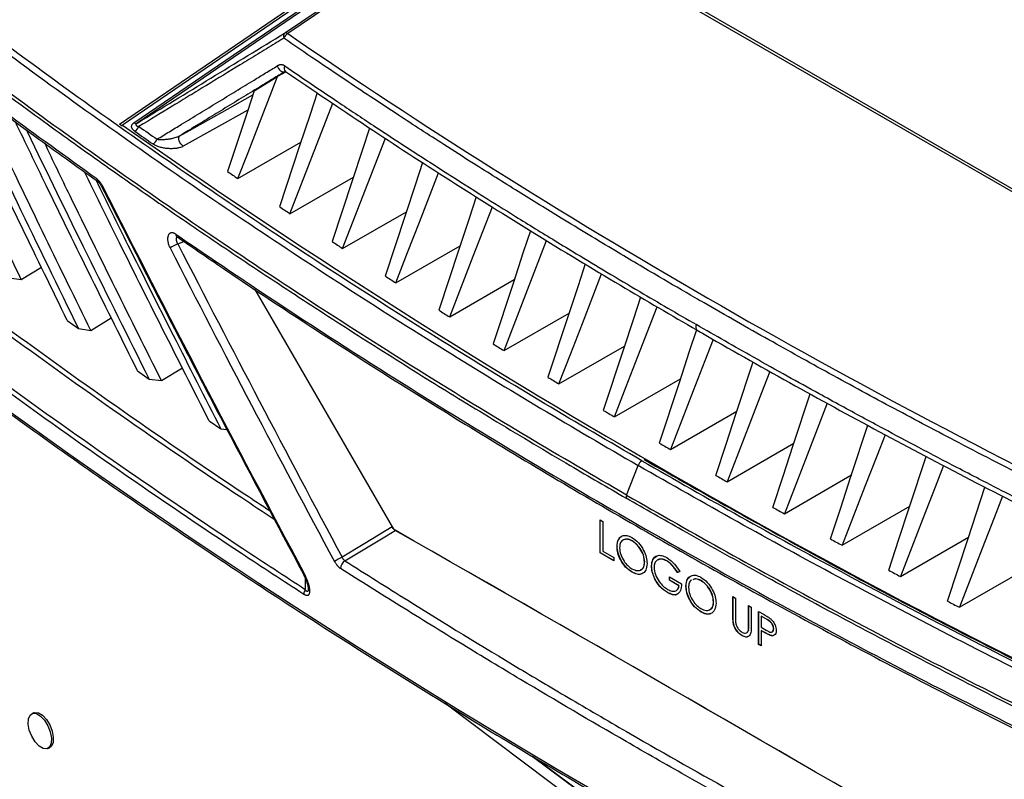
# Model space of a CAD drawing. Units: inches. Extents: x 4 to 268, y 4 to 172.
# Drawn here: x 161 to 168, y 149 to 153 of the extents above; entities that cross this region are included whole.
import ezdxf

# ---------------------------------------------------------------- set-up
doc = ezdxf.new("R2010")
doc.units = ezdxf.units.IN
doc.header["$LTSCALE"] = 16
doc.header["$MEASUREMENT"] = 0

msp = doc.modelspace()

# ---------------------------------------------------------------- linework, layer by layer
for p, q in [((163.075, 153.1375), (164.353, 154.0044)), ((164.3727, 154.0024), (163.0939, 153.1351)), ((169.7834, 150.8789), (164.3727, 154.0024)), ((164.392, 154.0105), (169.8197, 150.8771)), ((162.055, 152.5739), (163.5994, 153.6283)), ((163.6133, 153.6203), (162.0732, 152.5687)), ((162.1438, 152.5828), (163.6404, 153.6046)), ((163.6601, 153.6027), (162.164, 152.5812)), ((162.8877, 152.7813), (163.0304, 152.8685)), ((163.0837, 152.8982), (163.0304, 152.8685)), ((163.0798, 152.9013), (163.0756, 152.899)), ((163.0769, 152.8998), (163.0756, 152.899)), ((163.0804, 152.9004), (163.0797, 152.9008)), ((163.1081, 152.0208), (163.3725, 152.7037)), ((162.8479, 152.661), (162.4486, 152.4377)), ((162.0707, 152.5631), (162.055, 152.5739)), ((162.0735, 152.5612), (162.0732, 152.5687)), ((162.7862, 152.2379), (163.1752, 152.4625)), ((163.4336, 151.8058), (163.6975, 152.4875)), ((163.1081, 152.0208), (163.4997, 152.2468)), ((163.4336, 151.8058), (163.8277, 152.0333)), ((162.4152, 151.8342), (162.4524, 151.8499)), ((163.7625, 151.5931), (164.1592, 151.8221)), ((161.4472, 151.6141), (161.5717, 151.6896)), ((161.3722, 151.6251), (161.4472, 151.6141)), ((164.095, 151.3826), (164.4943, 151.6131)), ((162.8907, 151.553), (163.7389, 150.0838)), ((162.8907, 151.553), (163.7389, 150.0838)), ((162.8914, 151.5525), (163.7393, 150.084)), ((164.4309, 151.1743), (164.8329, 151.4063)), ((161.7317, 151.3604), (161.8008, 151.3102)), ((161.8769, 151.2996), (162.0037, 151.3766)), ((161.8008, 151.3102), (161.8769, 151.2996)), ((164.7704, 150.9682), (165.175, 151.2017)), ((162.1666, 151.0483), (162.2369, 150.9987)), ((162.314, 150.9886), (162.4431, 151.0669)), ((162.2369, 150.9987), (162.314, 150.9886)), ((165.1134, 150.7642), (165.5206, 150.9993)), ((165.4599, 150.5625), (165.8697, 150.7991)), ((162.6089, 150.7396), (162.6804, 150.6906)), ((162.6804, 150.6906), (162.7183, 150.6859)), ((165.8099, 150.363), (166.2224, 150.6011)), ((165.1887, 150.2808), (165.2598, 150.4639)), ((166.1634, 150.1657), (166.5786, 150.4054)), ((166.5204, 149.9706), (166.9383, 150.2118)), ((165.0249, 150.1271), (165.0408, 150.1179)), ((165.0249, 149.9229), (165.0249, 150.1271)), ((165.026, 149.9236), (165.026, 150.1265)), ((163.7393, 150.084), (163.7389, 150.0838)), ((163.7591, 150.0631), (163.7587, 150.0629)), ((165.0408, 150.1179), (165.0408, 149.9347)), ((166.8809, 149.7777), (167.3016, 150.0205)), ((165.1302, 149.9645), (165.1292, 149.9639)), ((165.2228, 149.9984), (165.2217, 149.9978)), ((165.026, 149.9236), (165.0249, 149.9229)), ((165.1088, 149.8745), (165.0249, 149.9229)), ((165.1088, 149.8758), (165.026, 149.9236)), ((165.0408, 149.9347), (165.1088, 149.8955)), ((165.1088, 149.8955), (165.1088, 149.8745)), ((165.3002, 149.8674), (165.2991, 149.8668)), ((165.3433, 149.8425), (165.3422, 149.8419)), ((165.4378, 149.8742), (165.4367, 149.8736)), ((167.245, 149.587), (167.6683, 149.8313)), ((163.2026, 149.7663), (163.2025, 149.696)), ((165.2234, 149.8043), (165.2224, 149.8037)), ((165.3649, 149.7612), (165.3639, 149.7606)), ((165.4532, 149.7751), (165.528, 149.7319)), ((165.4532, 149.7542), (165.4532, 149.7751)), ((165.4543, 149.7548), (165.4543, 149.7745)), ((165.5167, 149.8083), (165.5031, 149.8013)), ((165.5042, 149.8019), (165.5031, 149.8013)), ((165.5178, 149.8089), (165.5042, 149.8019)), ((165.4543, 149.7548), (165.4532, 149.7542)), ((165.5122, 149.7202), (165.4532, 149.7542)), ((165.5132, 149.7208), (165.4543, 149.7548)), ((165.5132, 149.7208), (165.5122, 149.7202)), ((165.5563, 149.7186), (165.5552, 149.718)), ((165.6489, 149.7524), (165.6478, 149.7518)), ((165.4415, 149.6784), (165.4405, 149.6778)), ((165.8453, 149.6535), (165.8612, 149.6443)), ((165.8453, 149.5302), (165.8453, 149.6535)), ((165.8464, 149.5308), (165.8464, 149.6528)), ((165.8612, 149.6443), (165.8612, 149.522)), ((165.7263, 149.6215), (165.7252, 149.6209)), ((165.9428, 149.5972), (165.9586, 149.588)), ((165.9428, 149.4749), (165.9428, 149.5972)), ((165.9438, 149.4755), (165.9438, 149.5966)), ((165.9586, 149.588), (165.9586, 149.4647)), ((165.6495, 149.5584), (165.6484, 149.5577)), ((165.8464, 149.5308), (165.8453, 149.5302)), ((166.004, 149.5619), (166.0386, 149.5419)), ((166.004, 149.3577), (166.004, 149.5619)), ((166.005, 149.3583), (166.005, 149.5613)), ((166.0209, 149.5324), (166.0198, 149.5318)), ((166.0198, 149.5318), (166.0198, 149.4637)), ((166.0522, 149.5131), (166.0198, 149.5318)), ((166.0532, 149.5137), (166.0209, 149.5324)), ((166.0532, 149.5137), (166.0522, 149.5131)), ((165.8495, 149.4859), (165.8485, 149.4853)), ((165.9438, 149.4755), (165.9428, 149.4749)), ((166.0198, 149.4637), (166.0508, 149.4454)), ((166.098, 149.454), (166.0969, 149.4534)), ((165.9048, 149.411), (165.9037, 149.4104)), ((165.942, 149.4448), (165.941, 149.4442)), ((166.0209, 149.4434), (166.0198, 149.4428)), ((166.0198, 149.4428), (166.0198, 149.3486)), ((166.0325, 149.4355), (166.0198, 149.4428)), ((166.0335, 149.4361), (166.0209, 149.4434)), ((166.0335, 149.4361), (166.0325, 149.4355)), ((166.0785, 149.4135), (166.0775, 149.4129)), ((166.005, 149.3583), (166.004, 149.3577)), ((166.0198, 149.3486), (166.004, 149.3577)), ((166.0198, 149.3498), (166.005, 149.3583)), ((165.4193, 147.9751), (164.0659, 148.9934)), ((161.5256, 148.9354), (161.5137, 148.9302)), ((161.6097, 148.7135), (161.6216, 148.7187)), ((164.6049, 148.6669), (165.3447, 148.116)), ((165.3413, 148.1195), (164.6111, 148.6632))]:
    msp.add_line(p, q)
at = {"flags": 128}
for points in [[(163.0293, 152.9347), (163.0327, 152.9261), (163.0375, 152.9179), (163.0433, 152.9106), (163.0499, 152.9046), (163.0568, 152.9002), (163.0637, 152.8978), (163.07, 152.8973), (163.0756, 152.899)], [(162.7862, 152.2379), (162.8488, 152.3995), (162.9113, 152.561), (163.0304, 152.8685)], [(162.4276, 152.5031), (162.4864, 152.5361), (162.7219, 152.6677), (162.8792, 152.7557)], [(162.8877, 152.7813), (162.8451, 152.6526), (162.8025, 152.524), (162.7223, 152.2817)], [(163.2764, 152.7684), (163.2322, 152.6349), (163.1679, 152.4403), (163.0435, 152.064)], [(162.4486, 152.4377), (162.441, 152.4439), (162.434, 152.4523), (162.4281, 152.4621), (162.4238, 152.4724), (162.4216, 152.4825), (162.4214, 152.4915), (162.4235, 152.4985), (162.4276, 152.5031)], [(163.6, 152.5508), (163.5562, 152.4181), (163.4921, 152.224), (163.3682, 151.8487)], [(163.928, 152.3376), (163.8839, 152.2038), (163.82, 152.0101), (163.6964, 151.6355)], [(163.7625, 151.5931), (163.8352, 151.781), (163.908, 151.9689), (164.0261, 152.2739)], [(164.2593, 152.1259), (164.2151, 151.9918), (164.1514, 151.7985), (164.0282, 151.4245)], [(164.095, 151.3826), (164.1676, 151.5702), (164.2403, 151.7579), (164.3587, 152.0635)], [(164.5939, 151.9158), (164.55, 151.7823), (164.4864, 151.5892), (164.3634, 151.2158)], [(162.4115, 151.8757), (162.4111, 151.876), (162.4107, 151.8762)], [(164.4309, 151.1743), (164.5036, 151.3617), (164.5762, 151.5492), (164.6944, 151.8544)], [(164.9328, 151.71), (164.8884, 151.5751), (164.8249, 151.3822), (164.7022, 151.0092)], [(164.7704, 150.9682), (164.843, 151.1555), (164.9156, 151.3428), (165.0341, 151.6486)], [(165.2748, 151.5053), (165.2304, 151.3704), (165.1671, 151.1776), (165.0445, 150.8049)], [(165.1134, 150.7642), (165.186, 150.9515), (165.2586, 151.1388), (165.3774, 151.4453)], [(165.6204, 151.3031), (165.576, 151.168), (165.5127, 150.9753), (165.3903, 150.6027)], [(165.6195, 151.3348), (165.617, 151.3257), (165.6163, 151.3171), (165.6175, 151.3097), (165.6204, 151.3038), (165.6246, 151.3001)], [(165.7239, 151.2431), (165.673, 151.112), (165.6004, 150.9247), (165.4599, 150.5625)], [(165.7396, 150.4027), (165.8029, 150.5954), (165.8661, 150.7881), (165.97, 151.1043)], [(166.0746, 151.0453), (166.0232, 150.9127), (165.9505, 150.7253), (165.8099, 150.363)], [(166.0924, 150.205), (166.1557, 150.3977), (166.2189, 150.5904), (166.3227, 150.9065)], [(166.4286, 150.8488), (166.377, 150.7158), (166.3042, 150.5283), (166.1634, 150.1657)], [(166.4487, 150.0094), (166.512, 150.2023), (166.5753, 150.3951), (166.6793, 150.7124)], [(166.7861, 150.6543), (166.7344, 150.5212), (166.6614, 150.3336), (166.5204, 149.9706)], [(166.8085, 149.8161), (166.8719, 150.0091), (166.9352, 150.2021), (167.0396, 150.5205)], [(167.1477, 150.4637), (167.0954, 150.3291), (167.0223, 150.1412), (166.8809, 149.7777)], [(167.1719, 149.6249), (167.2353, 149.8182), (167.2986, 150.0115), (167.403, 150.3299)], [(167.5125, 150.2744), (167.4599, 150.1394), (167.3867, 149.9511), (167.245, 149.587)], [(163.7389, 150.0838), (163.5701, 149.9814), (163.4304, 149.8966)], [(163.4481, 149.8745), (163.4776, 149.8924), (163.704, 150.0298), (163.7587, 150.0629)], [(161.4916, 148.8975), (161.5017, 148.9207), (161.519, 148.9319), (161.5415, 148.9299), (161.5664, 148.9148), (161.5907, 148.8886), (161.6115, 148.8542), (161.6264, 148.816), (161.6334, 148.7784), (161.6318, 148.7461), (161.6217, 148.723), (161.6044, 148.7117), (161.5819, 148.7137), (161.557, 148.7288), (161.5327, 148.7551), (161.5118, 148.7894), (161.497, 148.8276), (161.49, 148.8652), (161.4916, 148.8975)], [(161.5256, 148.9354), (161.5309, 148.9372), (161.5534, 148.9352), (161.5783, 148.9201), (161.6026, 148.8938), (161.6234, 148.8595), (161.6383, 148.8213), (161.6453, 148.7837), (161.6437, 148.7514), (161.6336, 148.7282), (161.6216, 148.7187)]]:
    msp.add_lwpolyline(points, dxfattribs=at)
for centre, radius, start, end in [((163.0951, 153.1181), 0.028, 136.14114, 205.19721), ((163.1253, 153.0844), 0.0597, 121.78808, 158.54211), ((163.0823, 153.1194), 0.0195, 53.47986, 112.06147), ((163.1013, 152.9202), 0.029, 150.33357, 221.80552), ((187.5967, 188.9423), 44.4352, 234.94242, 245.06296), ((162.1554, 152.6004), 0.0211, 236.73189, 294.12177), ((162.1206, 152.5816), 0.0584, 299.33814, 338.42606), ((184.3494, 183.98), 38.4567, 234.7876, 234.99125), ((184.3391, 183.9725), 38.4835, 234.7876, 234.99125), ((162.2323, 152.503), 0.0585, 299.52085, 338.52137), ((184.8482, 184.5959), 39.1633, 235.60012, 235.71347), ((161.9341, 152.2349), 0.0205, 175.4873, 232.90123), ((161.9547, 152.1798), 0.0147, 114.18897, 136.84909), ((185.1869, 185.097), 39.7682, 236.16423, 236.27634), ((162.4232, 151.8924), 0.0205, 175.39354, 232.28917), ((162.8171, 151.0043), 0.9221, 115.83498, 119.23727), ((185.5235, 185.6055), 40.378, 236.72222, 236.83313), ((185.8578, 186.1213), 40.9927, 237.27425, 237.38399), ((186.1896, 186.6442), 41.6119, 237.82048, 237.92907), ((186.5187, 187.1739), 42.2356, 238.36107, 238.46855), ((186.8451, 187.7104), 42.8635, 238.89617, 239.00258), ((187.1686, 188.2533), 43.4955, 239.42594, 239.53129), ((187.489, 188.8025), 44.1313, 239.95052, 240.05486), ((165.3172, 150.4425), 0.0613, 124.32995, 159.59161), ((187.8062, 189.3578), 44.7708, 240.47006, 240.57341), ((165.2362, 150.2616), 0.0513, 157.98447, 178.89235), ((188.1201, 189.9189), 45.4138, 240.98471, 241.08709), ((163.7885, 150.1111), 0.0566, 208.83199, 238.25631), ((163.7889, 150.1113), 0.0566, 208.83199, 238.25631), ((-70.0401, -259.1016), 471.251, 59.749258, 60.256119), ((-70.0398, -259.1014), 471.251, 59.749258, 60.256119), ((188.4305, 190.4857), 46.06, 241.49461, 241.59605), ((164.1134, 148.5783), 1.4848, 117.38968, 119.4845), ((163.4782, 149.8248), 0.0581, 121.22559, 177.08533), ((163.2019, 149.7817), 0.0193, 113.67383, 132.4901), ((188.7373, 191.0578), 46.7092, 241.99989, 242.10043), ((163.247, 149.6669), 0.0531, 146.87243, 178.03075), ((189.0404, 191.6352), 47.3613, 242.50069, 242.60035)]:
    msp.add_arc(centre, radius, start, end)
for centre, major_axis, ratio, start_param, end_param in [((172.1642, 161.7477), (60.4098, 37.442), 0.036141, 4.52373, 4.538997), ((198.9687, 174.0727), (47.0639, 3.7903), 0.625336, 3.796767, 3.95912), ((199.9835, 166.6746), (49.2028, -1.7821), 0.551596, 3.750227, 4.143706), ((199.9835, 163.8271), (-36.3325, 59.3853), 0.558957, 1.427733, 1.4667), ((200.002, 169.2121), (-33.0735, 61.2313), 0.594285, 1.533816, 1.565254), ((199.9835, 169.2014), (-33.1077, 61.244), 0.594524, 1.533605, 1.565043)]:
    msp.add_ellipse(centre, major_axis=major_axis, ratio=ratio, start_param=start_param, end_param=end_param)
for points, knots in [([(165.2826, 150.4932), (165.0818, 150.6103), (164.6802, 150.8447), (164.0736, 151.2153), (163.4606, 151.6033), (162.8436, 152.01), (162.2399, 152.424), (161.65, 152.8452), (161.0739, 153.2734), (160.5119, 153.7085), (159.9643, 154.1504), (159.5196, 154.5238), (159.2592, 154.7507), (159.1725, 154.8263)], [0, 0, 0, 0, 0.088749, 0.177498, 0.274255, 0.371012, 0.467786, 0.564561, 0.661318, 0.758092, 0.854866, 0.951623, 1, 1, 1, 1]), ([(159.1454, 154.8), (159.2322, 154.7243), (159.4927, 154.4973), (159.9378, 154.1236), (160.4857, 153.6814), (161.0481, 153.246), (161.6246, 152.8175), (162.2149, 152.396), (162.819, 151.9817), (163.4364, 151.5748), (164.0498, 151.1865), (164.6568, 150.8157), (165.0588, 150.5812), (165.2598, 150.4639)], [0, 0, 0, 0, 0.048377, 0.145134, 0.241891, 0.338682, 0.435439, 0.532196, 0.628988, 0.725745, 0.822502, 0.911237, 1, 1, 1, 1]), ([(165.1887, 150.2808), (164.9848, 150.3998), (164.5769, 150.6377), (163.9643, 151.0123), (163.3483, 151.4025), (162.7311, 151.8096), (162.1273, 152.224), (161.5372, 152.6456), (160.9609, 153.0742), (160.3987, 153.5097), (159.8509, 153.9519), (159.4059, 154.3256), (159.1454, 154.5527), (159.0586, 154.6283)], [0, 0, 0, 0, 0.0898305, 0.179661, 0.2761635, 0.372666, 0.4691858, 0.5657057, 0.6622082, 0.7587281, 0.855248, 0.9517504, 1, 1, 1, 1]), ([(159.0541, 154.6106), (159.1409, 154.5349), (159.2856, 154.4088), (159.4913, 154.2335), (159.669, 154.0839), (159.8485, 153.9351), (160.022, 153.7932), (160.1893, 153.658), (160.3809, 153.5051), (160.6364, 153.3043), (160.9032, 153.0993), (161.1493, 152.9137), (161.3414, 152.7709), (161.535, 152.6288), (161.7221, 152.4933), (161.9023, 152.3645), (162.1085, 152.2188), (162.3831, 152.0276), (162.6695, 151.8325), (163.0014, 151.6106), (163.2767, 151.4303), (163.6245, 151.2069), (163.9008, 151.0329), (164.1791, 150.861), (164.3911, 150.7317), (164.6129, 150.5983), (164.8783, 150.4406), (165.07, 150.3293), (165.185, 150.2626)], [0, 0, 0, 0, 0.048249, 0.080414, 0.112582, 0.144752, 0.176917, 0.205062, 0.233212, 0.277454, 0.337792, 0.369957, 0.402125, 0.434294, 0.46646, 0.494605, 0.522755, 0.566996, 0.627334, 0.6595, 0.723837, 0.756002, 0.820339, 0.850276, 0.882087, 0.915772, 0.949461, 1, 1, 1, 1]), ([(161.9136, 152.2365), (161.7252, 152.372), (161.4184, 152.5927), (160.994, 152.9111), (160.4766, 153.3087), (159.9159, 153.7577), (159.4922, 154.1181), (159.3314, 154.2549)], [0, 0, 0, 0, 0.2082629, 0.3390234, 0.4807346, 0.8028882, 1, 1, 1, 1]), ([(159.3394, 154.2384), (159.4459, 154.1468), (159.6997, 153.9288), (160.1124, 153.5898), (160.5753, 153.2209), (161.0482, 152.8575), (161.4964, 152.5233), (161.7915, 152.3125), (161.9221, 152.2193)], [0, 0, 0, 0, 0.131416, 0.312961, 0.494312, 0.675358, 0.856314, 1, 1, 1, 1]), ([(163.0698, 153.1062), (163.0608, 153.1007), (163.0429, 153.0898), (162.9891, 153.0569), (162.9085, 153.0077), (162.7671, 152.9214), (162.6268, 152.8358), (162.4876, 152.7509), (162.3485, 152.666), (162.2443, 152.6025), (162.1749, 152.5602)], [0, 0, 0, 0, 0.029951, 0.059902, 0.179705, 0.299509, 0.533004, 0.649752, 0.766499, 1, 1, 1, 1]), ([(168.4844, 149.9804), (168.4644, 149.9901), (168.3644, 150.0384), (168.1852, 150.126), (167.9476, 150.2438), (167.7114, 150.3627), (167.4765, 150.4826), (167.2536, 150.5981), (167.0424, 150.709), (166.8428, 150.8152), (166.6422, 150.9233), (166.4446, 151.0311), (166.2527, 151.1371), (165.9942, 151.2817), (165.7817, 151.4028), (165.5562, 151.5333), (165.373, 151.6401), (165.1531, 151.7706), (164.9513, 151.892), (164.7507, 152.0141), (164.5135, 152.1604), (164.2719, 152.3123), (164.0254, 152.4697), (163.8131, 152.6074), (163.61, 152.7412), (163.4399, 152.8546), (163.2614, 152.9749), (163.1361, 153.0607), (163.0698, 153.1062)], [0, 0, 0, 0, 0.010272, 0.051358, 0.092444, 0.133533, 0.174626, 0.215724, 0.251245, 0.286769, 0.322295, 0.358938, 0.393365, 0.426438, 0.5, 0.510272, 0.551358, 0.601861, 0.633532, 0.665206, 0.715724, 0.769007, 0.804532, 0.858938, 0.893365, 0.924463, 0.960009, 1, 1, 1, 1]), ([(161.4472, 151.6141), (161.2616, 152.0016), (161.0272, 152.4906), (160.8012, 152.9831), (160.7542, 153.0854)], [0, 0, 0, 0, 0.792364, 1, 1, 1, 1]), ([(162.2867, 152.4815), (162.2993, 152.4892), (162.3372, 152.5123), (162.3877, 152.5432), (162.4443, 152.5777), (162.4942, 152.6081), (162.5501, 152.6422), (162.6061, 152.6764), (162.6621, 152.7106), (162.7181, 152.7448), (162.7742, 152.779), (162.8302, 152.8132), (162.8795, 152.8433), (162.934, 152.8765), (162.9816, 152.9056), (163.0174, 152.9275), (163.0293, 152.9347)], [0, 0, 0, 0, 0.051147, 0.15344, 0.204587, 0.28001, 0.355434, 0.430857, 0.506281, 0.581704, 0.657128, 0.732551, 0.807975, 0.855981, 0.951994, 1, 1, 1, 1]), ([(163.0761, 152.9346), (163.0746, 152.9355), (163.0716, 152.9374), (163.067, 152.9395), (163.0623, 152.9409), (163.0576, 152.9417), (163.0528, 152.942), (163.0479, 152.9416), (163.0432, 152.9407), (163.0385, 152.9393), (163.0338, 152.9373), (163.0308, 152.9356), (163.0293, 152.9347)], [0, 0, 0, 0, 0.103823, 0.208644, 0.30569, 0.40354, 0.503897, 0.605099, 0.702075, 0.79975, 0.899532, 1, 1, 1, 1]), ([(163.0761, 152.9346), (163.1849, 152.8605), (163.3662, 152.737), (163.6602, 152.5418), (163.8871, 152.3938), (164.1126, 152.2491), (164.294, 152.134), (164.5153, 151.9955), (164.7086, 151.8764), (164.8968, 151.7619), (165.0707, 151.6571), (165.3173, 151.5104), (165.5026, 151.4027), (165.6195, 151.3348)], [0, 0, 0, 0, 0.133664, 0.222782, 0.356468, 0.406222, 0.491339, 0.571351, 0.666496, 0.716991, 0.789704, 0.867334, 1, 1, 1, 1]), ([(161.7317, 151.3604), (161.6378, 151.5532), (161.4499, 151.9389), (161.2033, 152.4532), (161.0517, 152.7751), (160.9914, 152.903)], [0, 0, 0, 0, 0.375999, 0.752002, 1, 1, 1, 1]), ([(163.0756, 152.899), (163.0637, 152.8917), (163.0399, 152.8772), (163.0041, 152.8553), (162.9684, 152.8335), (162.9259, 152.8075), (162.8766, 152.7774), (162.8206, 152.7432), (162.7645, 152.7089), (162.7085, 152.6747), (162.6526, 152.6405), (162.5966, 152.6064), (162.5407, 152.5722), (162.4939, 152.5436), (162.4562, 152.5206), (162.4371, 152.509), (162.4276, 152.5031)], [0, 0, 0, 0, 0.055011, 0.110023, 0.165034, 0.220046, 0.306475, 0.392905, 0.479335, 0.565764, 0.652194, 0.738624, 0.825053, 0.911483, 0.955742, 1, 1, 1, 1]), ([(163.0746, 152.8982), (163.0759, 152.899), (163.0791, 152.901), (163.0796, 152.9009), (163.0809, 152.8999), (163.0817, 152.8993)], [0, 0, 0, 0, 0.199394, 0.491248, 1, 1, 1, 1]), ([(163.0799, 152.9013), (163.0791, 152.9009), (163.0781, 152.9004), (163.0771, 152.8999), (163.0769, 152.8998)], [0, 0, 0, 0, 0.771637, 1, 1, 1, 1]), ([(163.0804, 152.9004), (163.2488, 152.7861), (163.5841, 152.5587), (164.0981, 152.2252), (164.619, 151.8983), (165.1274, 151.5896), (165.4662, 151.3927), (165.6249, 151.3005)], [0, 0, 0, 0, 0.2065, 0.410968, 0.615438, 0.819916, 1, 1, 1, 1]), ([(161.0582, 152.8518), (161.179, 152.5976), (161.4236, 152.0824), (161.674, 151.5698), (161.8008, 151.3102)], [0, 0, 0, 0, 0.493573, 1, 1, 1, 1]), ([(161.8769, 151.2996), (161.6891, 151.6832), (161.4501, 152.1716), (161.2193, 152.6634), (161.1698, 152.7689)], [0, 0, 0, 0, 0.785635, 1, 1, 1, 1]), ([(159.5653, 152.6764), (159.5781, 152.6658), (159.8113, 152.4726), (160.2735, 152.0997), (160.8536, 151.6536), (161.4476, 151.2127), (162.0557, 150.7775), (162.6205, 150.3896), (162.9437, 150.1767), (163.0109, 150.1324)], [0, 0, 0, 0, 0.012009, 0.21946, 0.426912, 0.530603, 0.738118, 0.945515, 1, 1, 1, 1]), ([(162.9847, 150.1819), (162.9329, 150.2161), (162.6253, 150.4189), (162.0759, 150.7965), (161.468, 151.2314), (160.8729, 151.6733), (160.2888, 152.1212), (159.8403, 152.4871), (159.6161, 152.67)], [0, 0, 0, 0, 0.043018, 0.254994, 0.467091, 0.573071, 0.786535, 1, 1, 1, 1]), ([(159.0613, 152.6021), (159.1378, 152.5373), (159.3597, 152.3492), (159.7348, 152.0406), (160.1899, 151.6778), (160.6551, 151.3188), (161.1303, 150.9636), (161.6152, 150.6124), (162.1099, 150.2653), (162.6141, 149.9224), (163.1277, 149.5836), (163.6506, 149.2492), (164.1828, 148.9192), (164.7239, 148.5937), (165.274, 148.2727), (165.8328, 147.9565), (166.4002, 147.6449), (166.9761, 147.3381), (167.5603, 147.0362), (168.1528, 146.7393), (168.7532, 146.4475), (169.3615, 146.1607), (169.9776, 145.8791), (170.6013, 145.6028), (171.2323, 145.3317), (171.8595, 145.0708), (172.3387, 144.8773), (172.6049, 144.7722), (172.6659, 144.7481)], [0, 0, 0, 0, 0.021263, 0.06166, 0.102057, 0.142453, 0.18285, 0.223246, 0.263642, 0.304038, 0.344434, 0.38483, 0.425225, 0.46562, 0.506015, 0.54641, 0.586805, 0.6272, 0.667595, 0.70799, 0.748384, 0.788779, 0.829174, 0.869569, 0.909963, 0.950358, 0.988628, 1, 1, 1, 1]), ([(162.1666, 151.0483), (162.0716, 151.2393), (161.8815, 151.6213), (161.6299, 152.1351), (161.4742, 152.4584), (161.4111, 152.5895)], [0, 0, 0, 0, 0.372775, 0.745553, 1, 1, 1, 1]), ([(162.1492, 152.5307), (162.1477, 152.5318), (162.1447, 152.534), (162.1407, 152.5376), (162.1371, 152.5413), (162.1343, 152.545), (162.1323, 152.5484), (162.1308, 152.5515), (162.1298, 152.5547), (162.1292, 152.558), (162.1292, 152.5613), (162.1296, 152.5645), (162.1306, 152.5678), (162.1323, 152.5712), (162.1343, 152.5741), (162.1362, 152.5763), (162.1383, 152.5785), (162.1409, 152.5807), (162.1431, 152.5822), (162.1438, 152.5828)], [0, 0, 0, 0, 0.075645, 0.151298, 0.22696, 0.306846, 0.363243, 0.419645, 0.476053, 0.535913, 0.592334, 0.648761, 0.705192, 0.767206, 0.831248, 0.863545, 0.895311, 0.962748, 1, 1, 1, 1]), ([(162.164, 152.5812), (162.1638, 152.581), (162.1632, 152.5807), (162.1624, 152.58), (162.161, 152.579), (162.1597, 152.5778), (162.1585, 152.5766), (162.1577, 152.5756), (162.1571, 152.5747), (162.1564, 152.5734), (162.156, 152.5723), (162.1559, 152.5712), (162.156, 152.5703), (162.1562, 152.5695), (162.1566, 152.5686), (162.1572, 152.5676), (162.158, 152.5667), (162.1592, 152.5656), (162.1604, 152.5648), (162.1618, 152.5641), (162.1636, 152.5632), (162.1661, 152.5623), (162.1694, 152.5613), (162.1724, 152.5606), (162.1742, 152.5603), (162.1749, 152.5602)], [0, 0, 0, 0, 0.0174063, 0.0348386, 0.0619794, 0.1169578, 0.1448994, 0.1749776, 0.2053668, 0.2323637, 0.2874891, 0.3156708, 0.3383482, 0.3841355, 0.4072461, 0.4449602, 0.5020366, 0.5398076, 0.5988707, 0.6394295, 0.6839011, 0.772908, 0.8618841, 0.9531734, 1, 1, 1, 1]), ([(159.3024, 152.525), (159.5151, 152.3496), (159.9406, 151.9987), (160.6142, 151.4751), (161.3165, 150.9522), (162.0504, 150.4315), (162.6788, 150.0047), (163.0652, 149.7527), (163.1939, 149.6688)], [0, 0, 0, 0, 0.177327, 0.354654, 0.53901, 0.723419, 0.907827, 1, 1, 1, 1]), ([(163.2025, 149.696), (163.0738, 149.7799), (162.6876, 150.0317), (162.0593, 150.4585), (161.3255, 150.979), (160.6234, 151.5018), (159.9499, 152.0253), (159.5245, 152.3761), (159.3118, 152.5516)], [0, 0, 0, 0, 0.092173, 0.27653, 0.46099, 0.645346, 0.822627, 1, 1, 1, 1]), ([(161.479, 152.539), (161.4807, 152.5354), (161.6035, 152.2789), (161.8553, 151.765), (162.1086, 151.2562), (162.2369, 150.9987)], [0, 0, 0, 0, 0.006895, 0.497206, 1, 1, 1, 1]), ([(162.2867, 152.4815), (162.2888, 152.4812), (162.2932, 152.4805), (162.3001, 152.48), (162.3077, 152.4796), (162.3162, 152.4796), (162.3254, 152.4799), (162.3349, 152.4805), (162.3445, 152.4814), (162.3542, 152.4825), (162.3639, 152.484), (162.3737, 152.4857), (162.3847, 152.4881), (162.3971, 152.4912), (162.409, 152.4949), (162.4171, 152.498), (162.4213, 152.4999), (162.4241, 152.5013), (162.4262, 152.5024), (162.4276, 152.5031)], [0, 0, 0, 0, 0.055109, 0.110573, 0.166216, 0.233856, 0.301491, 0.369123, 0.438611, 0.504539, 0.570468, 0.6364, 0.703991, 0.79233, 0.881947, 0.940298, 0.955044, 0.969692, 1, 1, 1, 1]), ([(162.314, 150.9886), (162.124, 151.3686), (161.8803, 151.8563), (161.6446, 152.3476), (161.5926, 152.4561)], [0, 0, 0, 0, 0.779263, 1, 1, 1, 1]), ([(162.4486, 152.4377), (162.4449, 152.4359), (162.4373, 152.4321), (162.4257, 152.4286), (162.4151, 152.4263), (162.406, 152.4248), (162.3966, 152.4237), (162.3816, 152.4227), (162.3652, 152.4228), (162.3479, 152.4241), (162.3349, 152.4258), (162.3222, 152.4281), (162.31, 152.4309), (162.298, 152.4344), (162.2879, 152.4381), (162.2796, 152.4416), (162.2731, 152.4448), (162.2668, 152.4482), (162.263, 152.4508), (162.2611, 152.4521)], [0, 0, 0, 0, 0.067666, 0.138448, 0.183285, 0.228113, 0.272933, 0.32101, 0.445672, 0.50805, 0.574952, 0.638712, 0.702473, 0.766237, 0.834101, 0.875159, 0.916219, 0.957282, 1, 1, 1, 1]), ([(162.6089, 150.7396), (162.5128, 150.9289), (162.3205, 151.3075), (162.0637, 151.8209), (161.904, 152.1456), (161.838, 152.2798)], [0, 0, 0, 0, 0.369722, 0.739449, 1, 1, 1, 1]), ([(161.9074, 152.2299), (161.9738, 152.0954), (162.1319, 151.7749), (162.3894, 151.2617), (162.582, 150.8837), (162.6804, 150.6906)], [0, 0, 0, 0, 0.261262, 0.6226, 1, 1, 1, 1]), ([(161.9487, 152.1932), (161.9481, 152.1943), (161.9464, 152.1976), (161.9433, 152.203), (161.9394, 152.2091), (161.9358, 152.2141), (161.933, 152.2178), (161.9301, 152.2213), (161.9267, 152.225), (161.9226, 152.2291), (161.9191, 152.2322), (161.9161, 152.2347), (161.9145, 152.2358), (161.9136, 152.2365)], [0, 0, 0, 0, 0.060793, 0.183264, 0.307697, 0.418243, 0.497887, 0.551147, 0.658245, 0.766618, 0.876288, 0.931453, 1, 1, 1, 1]), ([(161.9213, 152.2187), (161.9214, 152.2187), (161.9229, 152.2178), (161.9284, 152.2129), (161.9364, 152.2034), (161.9413, 152.1945), (161.944, 152.1898)], [0, 0, 0, 0, 0.021799, 0.320318, 0.639776, 1, 1, 1, 1]), ([(161.944, 152.1898), (162.0311, 152.0184), (162.2838, 151.5209), (162.6972, 150.7221), (163.0288, 150.0974), (163.1888, 149.7959)], [0, 0, 0, 0, 0.213877, 0.620574, 1, 1, 1, 1]), ([(162.4028, 151.894), (162.4001, 151.8958), (162.3958, 151.8985), (162.3902, 151.9008), (162.3847, 151.9025), (162.3794, 151.9032), (162.3745, 151.9028), (162.3699, 151.9017), (162.3657, 151.8996), (162.3621, 151.8965), (162.3588, 151.8928), (162.3562, 151.8882), (162.3542, 151.8828), (162.353, 151.8783), (162.3523, 151.8735), (162.3518, 151.8684), (162.3518, 151.863), (162.3521, 151.856), (162.3533, 151.8474), (162.3551, 151.8393), (162.357, 151.8326), (162.3588, 151.8272), (162.3611, 151.8211), (162.3637, 151.815), (162.3657, 151.8109), (162.3667, 151.8089)], [0, 0, 0, 0, 0.068438, 0.106464, 0.142784, 0.213431, 0.249356, 0.285542, 0.356254, 0.392066, 0.428235, 0.498967, 0.53479, 0.57097, 0.606229, 0.641735, 0.677625, 0.713905, 0.775731, 0.834169, 0.856953, 0.892241, 0.927775, 0.963693, 1, 1, 1, 1]), ([(162.4028, 151.894), (162.5753, 151.7765), (163.0227, 151.4716), (163.711, 151.0271), (164.4672, 150.5606), (165.1566, 150.1539), (165.7966, 149.7915), (166.4027, 149.4607), (167.1874, 149.0455), (167.8043, 148.7415), (168.2098, 148.5417)], [0, 0, 0, 0, 0.096906, 0.251406, 0.375677, 0.500001, 0.610803, 0.702972, 0.804772, 1, 1, 1, 1]), ([(162.4152, 151.8342), (162.4142, 151.8361), (162.4127, 151.8391), (162.4109, 151.8431), (162.4094, 151.8471), (162.4082, 151.8512), (162.4074, 151.8551), (162.4069, 151.8579), (162.4067, 151.8603), (162.4066, 151.8632), (162.4067, 151.8659), (162.407, 151.8683), (162.4074, 151.8701), (162.408, 151.8723), (162.4089, 151.8742), (162.4098, 151.8757), (162.4102, 151.8762), (162.4103, 151.8763)], [0, 0, 0, 0, 0.117274, 0.18266, 0.244833, 0.362182, 0.42761, 0.489824, 0.540816, 0.592061, 0.687952, 0.734427, 0.785303, 0.836432, 0.932112, 0.978487, 1, 1, 1, 1]), ([(162.4073, 151.8783), (162.4071, 151.8783), (162.4068, 151.8785), (162.4093, 151.877), (162.4107, 151.8761)], [0, 0, 0, 0, 0.415441, 1, 1, 1, 1]), ([(162.4124, 151.8774), (162.5137, 151.8074), (162.7835, 151.6212), (163.2323, 151.3246), (163.7573, 150.9872), (164.2908, 150.6561), (164.8322, 150.3311), (165.3812, 150.0125), (165.9385, 149.6998), (166.5047, 149.3926), (167.0807, 149.0907), (167.6516, 148.8006), (168.0345, 148.6142), (168.219, 148.5244)], [0, 0, 0, 0, 0.057308, 0.15269, 0.247952, 0.343047, 0.437931, 0.532566, 0.627036, 0.721641, 0.816509, 0.911592, 1, 1, 1, 1]), ([(168.3723, 149.8771), (168.2456, 149.939), (168.0343, 150.0422), (167.6997, 150.2099), (167.4456, 150.3395), (167.197, 150.4685), (166.9991, 150.5724), (166.7607, 150.6993), (166.5554, 150.8102), (166.3578, 150.9184), (166.1769, 151.0185), (165.9234, 151.1605), (165.737, 151.2674), (165.6195, 151.3348)], [0, 0, 0, 0, 0.133664, 0.222782, 0.356468, 0.406222, 0.491339, 0.571351, 0.666496, 0.716991, 0.789704, 0.867334, 1, 1, 1, 1]), ([(165.6247, 151.3003), (165.6531, 151.2839), (165.864, 151.1616), (166.2611, 150.9385), (166.8194, 150.6343), (167.3844, 150.3378), (167.9035, 150.0737), (168.2382, 149.911), (168.3787, 149.8428)], [0, 0, 0, 0, 0.032111, 0.239198, 0.44369, 0.647744, 0.852221, 1, 1, 1, 1]), ([(165.2826, 150.4932), (165.4855, 150.3773), (165.8912, 150.1455), (166.5317, 149.7962), (167.2014, 149.4437), (167.9022, 149.0897), (168.6146, 148.744), (169.3384, 148.4067), (170.0732, 148.0782), (170.8189, 147.7584), (171.5752, 147.4475), (172.2137, 147.1957), (172.6011, 147.0486), (172.7303, 146.9996)], [0, 0, 0, 0, 0.088749, 0.177498, 0.274255, 0.371012, 0.467786, 0.564561, 0.661318, 0.758092, 0.854866, 0.951623, 1, 1, 1, 1]), ([(165.2952, 150.5011), (165.6782, 150.2845), (166.4442, 149.8512), (167.6371, 149.2301), (168.4598, 148.836), (168.8711, 148.639)], [0, 0, 0, 0, 0.333326, 0.666672, 1, 1, 1, 1]), ([(172.7124, 146.9679), (172.5832, 147.017), (172.1955, 147.1642), (171.5567, 147.4162), (170.7998, 147.7272), (170.0536, 148.0473), (169.3183, 148.376), (168.594, 148.7135), (167.8811, 149.0594), (167.1798, 149.4138), (166.5097, 149.7665), (165.8688, 150.116), (165.4628, 150.3479), (165.2598, 150.4639)], [0, 0, 0, 0, 0.0483768, 0.1451336, 0.2418905, 0.3386825, 0.4354393, 0.5321962, 0.6289882, 0.7257451, 0.8225019, 0.9112374, 1, 1, 1, 1]), ([(172.6585, 146.757), (172.5292, 146.8061), (172.3137, 146.8878), (172.0142, 147.0042), (171.7585, 147.1048), (171.5039, 147.2065), (171.2611, 147.305), (171.0298, 147.3999), (170.7679, 147.5088), (170.424, 147.654), (170.0725, 147.8059), (169.7542, 147.9462), (169.509, 148.0558), (169.2651, 148.1663), (169.0325, 148.2731), (168.8111, 148.3761), (168.5606, 148.4941), (168.2318, 148.6512), (167.896, 148.8153), (167.5139, 149.0057), (167.203, 149.1637), (166.8176, 149.3635), (166.5173, 149.5224), (166.2204, 149.6826), (165.9969, 149.8047), (165.7662, 149.9325), (165.4934, 150.0855), (165.3006, 150.1962), (165.185, 150.2626)], [0, 0, 0, 0, 0.048249, 0.080414, 0.112582, 0.144752, 0.176917, 0.205062, 0.233212, 0.277454, 0.337792, 0.369957, 0.402125, 0.434294, 0.46646, 0.494605, 0.522755, 0.566996, 0.627334, 0.6595, 0.723837, 0.756002, 0.820339, 0.850276, 0.882087, 0.915772, 0.949461, 1, 1, 1, 1]), ([(165.1887, 150.2808), (165.3947, 150.1631), (165.8068, 149.9278), (166.454, 149.575), (167.1276, 149.2208), (167.8291, 148.8667), (168.5421, 148.5208), (169.2666, 148.1835), (170.0021, 147.8549), (170.7484, 147.5349), (171.5053, 147.2239), (172.1443, 146.9719), (172.532, 146.8247), (172.6612, 146.7757)], [0, 0, 0, 0, 0.0898165, 0.179661, 0.2761635, 0.372666, 0.4691684, 0.5657057, 0.6622082, 0.7587106, 0.855248, 0.9517504, 1, 1, 1, 1]), ([(163.7587, 150.0629), (163.7556, 150.0651), (163.7494, 150.0693), (163.7428, 150.0774), (163.7397, 150.0825), (163.7389, 150.0838)], [0, 0, 0, 0, 0.426499, 0.853001, 1, 1, 1, 1]), ([(165.1292, 149.9639), (165.1308, 149.9787), (165.134, 150.0083), (165.1582, 150.0303), (165.1888, 150.034), (165.2102, 150.0241), (165.2209, 150.0191)], [0, 0, 0, 0, 0.279731, 0.559327, 0.77968, 1, 1, 1, 1]), ([(165.1302, 149.9645), (165.1309, 149.9805), (165.1318, 150.0006), (165.1426, 150.0096), (165.1448, 150.0115)], [0, 0, 0, 0, 0.796566, 1, 1, 1, 1]), ([(165.2217, 149.9978), (165.2106, 150.0025), (165.1882, 150.0121), (165.1627, 150.0041), (165.1474, 149.984), (165.1458, 149.9646), (165.145, 149.9548)], [0, 0, 0, 0, 0.279627, 0.55935, 0.77963, 1, 1, 1, 1]), ([(165.2228, 149.9984), (165.2114, 150.0036), (165.1922, 150.0125), (165.1779, 150.0062), (165.1721, 150.0037)], [0, 0, 0, 0, 0.593731, 1, 1, 1, 1]), ([(165.2209, 150.0191), (165.2348, 150.0095), (165.2625, 149.9901), (165.2935, 149.9433), (165.3123, 149.8968), (165.3141, 149.8707), (165.315, 149.8576)], [0, 0, 0, 0, 0.279767, 0.559358, 0.779571, 1, 1, 1, 1]), ([(165.2224, 149.8037), (165.2087, 149.8134), (165.1813, 149.8327), (165.1508, 149.8791), (165.132, 149.925), (165.1301, 149.951), (165.1292, 149.9639)], [0, 0, 0, 0, 0.2796633, 0.5593539, 0.7796364, 1, 1, 1, 1]), ([(165.2234, 149.8043), (165.2097, 149.814), (165.1823, 149.8333), (165.1518, 149.8798), (165.1331, 149.9256), (165.1312, 149.9516), (165.1302, 149.9645)], [0, 0, 0, 0, 0.2796633, 0.5593539, 0.7796364, 1, 1, 1, 1]), ([(165.145, 149.9548), (165.1464, 149.9412), (165.1491, 149.9139), (165.1704, 149.8738), (165.1955, 149.8427), (165.213, 149.8309), (165.2217, 149.825)], [0, 0, 0, 0, 0.279416, 0.559077, 0.779478, 1, 1, 1, 1]), ([(165.2991, 149.8668), (165.2978, 149.8806), (165.2951, 149.908), (165.2735, 149.9486), (165.2481, 149.9795), (165.2305, 149.9917), (165.2217, 149.9978)], [0, 0, 0, 0, 0.279468, 0.55887, 0.779516, 1, 1, 1, 1]), ([(165.3002, 149.8674), (165.2988, 149.8812), (165.2961, 149.9087), (165.2746, 149.9492), (165.2491, 149.9802), (165.2316, 149.9923), (165.2228, 149.9984)], [0, 0, 0, 0, 0.279468, 0.55887, 0.779516, 1, 1, 1, 1]), ([(163.4481, 149.8745), (163.4478, 149.8747), (163.4473, 149.875), (163.4459, 149.8761), (163.4443, 149.8774), (163.4425, 149.8792), (163.4406, 149.8811), (163.4383, 149.8838), (163.436, 149.8869), (163.4342, 149.8897), (163.4324, 149.8927), (163.4312, 149.895), (163.4304, 149.8966)], [0, 0, 0, 0, 0.0363391, 0.0727084, 0.2128188, 0.2834452, 0.352982, 0.5003138, 0.6630538, 0.7453115, 0.8258755, 1, 1, 1, 1]), ([(165.3422, 149.8419), (165.3439, 149.8569), (165.3474, 149.8869), (165.3729, 149.9081), (165.4046, 149.9101), (165.4264, 149.8995), (165.4373, 149.8943)], [0, 0, 0, 0, 0.27959, 0.559072, 0.779411, 1, 1, 1, 1]), ([(165.3433, 149.8425), (165.3448, 149.8579), (165.3476, 149.8869), (165.366, 149.8984), (165.3746, 149.9038)], [0, 0, 0, 0, 0.531785, 1, 1, 1, 1]), ([(165.4367, 149.8736), (165.4256, 149.8785), (165.4032, 149.8883), (165.3771, 149.8815), (165.361, 149.8623), (165.359, 149.8432), (165.3581, 149.8336)], [0, 0, 0, 0, 0.279847, 0.559555, 0.779847, 1, 1, 1, 1]), ([(165.4378, 149.8742), (165.4264, 149.8796), (165.4066, 149.8888), (165.3915, 149.883), (165.385, 149.8805)], [0, 0, 0, 0, 0.575422, 1, 1, 1, 1]), ([(165.4373, 149.8943), (165.4541, 149.8821), (165.4842, 149.8604), (165.5068, 149.8243), (165.5167, 149.8083)], [0, 0, 0, 0, 0.558579, 1, 1, 1, 1]), ([(163.3827, 149.8708), (163.3833, 149.8697), (163.3851, 149.8664), (163.3884, 149.861), (163.3926, 149.8547), (163.3965, 149.8496), (163.3996, 149.8459), (163.4025, 149.8427), (163.406, 149.8391), (163.4103, 149.8351), (163.4141, 149.8321), (163.4174, 149.8296), (163.4192, 149.8285), (163.4202, 149.8278)], [0, 0, 0, 0, 0.060847, 0.182646, 0.305018, 0.432239, 0.499272, 0.551775, 0.656848, 0.761922, 0.870783, 0.927187, 1, 1, 1, 1]), ([(167.0442, 147.7357), (166.8948, 147.8144), (166.6213, 147.9584), (166.1231, 148.2281), (165.6521, 148.4897), (165.0868, 148.8129), (164.6275, 149.0828), (164.1633, 149.3634), (163.7919, 149.5924), (163.5422, 149.7505), (163.4202, 149.8278)], [0, 0, 0, 0, 0.118009, 0.216076, 0.398883, 0.5, 0.68145, 0.782514, 0.893744, 1, 1, 1, 1]), ([(163.4481, 149.8745), (163.5769, 149.7929), (163.9317, 149.5683), (164.3992, 149.2831), (164.8602, 149.0091), (165.3075, 148.7484), (165.7751, 148.4831), (166.2621, 148.2146), (166.6599, 147.9995), (166.935, 147.8547), (167.0695, 147.7839)], [0, 0, 0, 0, 0.11226, 0.309175, 0.398883, 0.5, 0.681449, 0.782514, 0.893743, 1, 1, 1, 1]), ([(165.2217, 149.825), (165.2329, 149.82), (165.2554, 149.81), (165.2814, 149.8174), (165.2967, 149.8376), (165.2983, 149.8571), (165.2991, 149.8668)], [0, 0, 0, 0, 0.27983, 0.559389, 0.779654, 1, 1, 1, 1]), ([(165.315, 149.8576), (165.3134, 149.8427), (165.3103, 149.8128), (165.2852, 149.7922), (165.2547, 149.7882), (165.2331, 149.7986), (165.2224, 149.8037)], [0, 0, 0, 0, 0.2796304, 0.5593429, 0.7795972, 1, 1, 1, 1]), ([(165.2748, 149.8194), (165.2775, 149.8199), (165.2875, 149.8217), (165.2975, 149.8389), (165.2993, 149.8579), (165.3002, 149.8674)], [0, 0, 0, 0, 0.154426, 0.577135, 1, 1, 1, 1]), ([(165.3639, 149.7606), (165.3569, 149.7763), (165.3444, 149.8044), (165.3429, 149.8304), (165.3422, 149.8419)], [0, 0, 0, 0, 0.559317, 1, 1, 1, 1]), ([(165.3649, 149.7612), (165.3579, 149.7769), (165.3455, 149.805), (165.3439, 149.8311), (165.3433, 149.8425)], [0, 0, 0, 0, 0.559317, 1, 1, 1, 1]), ([(165.3581, 149.8336), (165.3599, 149.819), (165.3635, 149.7899), (165.3869, 149.7479), (165.4142, 149.7164), (165.4326, 149.7041), (165.4418, 149.6979)], [0, 0, 0, 0, 0.279061, 0.558584, 0.779236, 1, 1, 1, 1]), ([(165.5031, 149.8013), (165.4922, 149.818), (165.4726, 149.8478), (165.4477, 149.8657), (165.4367, 149.8736)], [0, 0, 0, 0, 0.55984, 1, 1, 1, 1]), ([(165.5042, 149.8019), (165.4932, 149.8186), (165.4737, 149.8484), (165.4488, 149.8663), (165.4378, 149.8742)], [0, 0, 0, 0, 0.55984, 1, 1, 1, 1]), ([(163.1887, 149.796), (163.1953, 149.7828), (163.2068, 149.7599), (163.2167, 149.7302), (163.2205, 149.7126), (163.2211, 149.7045), (163.2211, 149.7028), (163.2211, 149.7027)], [0, 0, 0, 0, 0.415589, 0.722878, 0.891474, 0.997916, 1, 1, 1, 1]), ([(163.1939, 149.6688), (163.1949, 149.6682), (163.1981, 149.6661), (163.2026, 149.6639), (163.207, 149.6623), (163.2109, 149.6613), (163.2144, 149.6609), (163.2176, 149.6613), (163.2206, 149.6622), (163.2233, 149.6638), (163.2264, 149.667), (163.2283, 149.6706), (163.2301, 149.6761), (163.231, 149.6824), (163.2311, 149.6913), (163.2303, 149.6996), (163.2291, 149.7072), (163.2278, 149.7138), (163.226, 149.7215), (163.2236, 149.7298), (163.2208, 149.7387), (163.2174, 149.7484), (163.2133, 149.7588), (163.2095, 149.7678), (163.2062, 149.7751), (163.2026, 149.7829), (163.1984, 149.7912), (163.1952, 149.7973), (163.1941, 149.7994)], [0, 0, 0, 0, 0.020918, 0.06902, 0.096359, 0.116603, 0.157485, 0.178205, 0.196697, 0.237863, 0.26072, 0.309054, 0.331435, 0.381471, 0.432515, 0.486489, 0.518029, 0.553193, 0.591917, 0.637108, 0.682542, 0.728447, 0.78637, 0.8446, 0.86796, 0.900917, 0.966935, 1, 1, 1, 1]), ([(165.2848, 149.7964), (165.2841, 149.7957), (165.277, 149.7889), (165.2551, 149.7898), (165.234, 149.7995), (165.2234, 149.8043)], [0, 0, 0, 0, 0.0496381, 0.524659, 1, 1, 1, 1]), ([(165.4405, 149.6778), (165.4239, 149.6891), (165.3944, 149.7092), (165.3732, 149.7449), (165.3639, 149.7606)], [0, 0, 0, 0, 0.559617, 1, 1, 1, 1]), ([(165.4415, 149.6784), (165.425, 149.6897), (165.3955, 149.7098), (165.3743, 149.7455), (165.3649, 149.7612)], [0, 0, 0, 0, 0.559617, 1, 1, 1, 1]), ([(165.5552, 149.718), (165.5569, 149.7328), (165.5601, 149.7624), (165.5843, 149.7843), (165.6149, 149.788), (165.6363, 149.7781), (165.647, 149.7732)], [0, 0, 0, 0, 0.279731, 0.5593268, 0.7796805, 1, 1, 1, 1]), ([(165.5563, 149.7186), (165.5577, 149.7337), (165.5605, 149.7631), (165.5787, 149.7755), (165.5875, 149.7815)], [0, 0, 0, 0, 0.515836, 1, 1, 1, 1]), ([(165.6478, 149.7518), (165.6364, 149.7571), (165.6172, 149.766), (165.6029, 149.7597), (165.5971, 149.7571)], [0, 0, 0, 0, 0.593731, 1, 1, 1, 1]), ([(165.6489, 149.7524), (165.6375, 149.7577), (165.6183, 149.7666), (165.6039, 149.7603), (165.5981, 149.7577)], [0, 0, 0, 0, 0.593731, 1, 1, 1, 1]), ([(165.647, 149.7732), (165.6609, 149.7635), (165.6886, 149.7441), (165.7195, 149.6973), (165.7383, 149.6509), (165.7402, 149.6247), (165.7411, 149.6117)], [0, 0, 0, 0, 0.2797673, 0.5593585, 0.7795711, 1, 1, 1, 1]), ([(163.221, 149.7027), (163.2211, 149.7023), (163.2211, 149.701), (163.221, 149.6991), (163.2208, 149.6962), (163.2205, 149.6932), (163.2199, 149.6905), (163.2193, 149.6884), (163.2185, 149.6867), (163.2175, 149.6855), (163.2166, 149.6848), (163.2155, 149.6844), (163.2143, 149.6844), (163.2131, 149.6847), (163.2119, 149.6854), (163.2105, 149.6863), (163.2089, 149.6878), (163.2073, 149.6895), (163.2058, 149.6913), (163.2043, 149.6933), (163.2033, 149.6949), (163.2025, 149.696)], [0, 0, 0, 0, 0.029529, 0.074108, 0.118371, 0.210613, 0.260534, 0.311199, 0.368386, 0.410964, 0.45488, 0.496096, 0.538408, 0.583595, 0.629559, 0.679997, 0.7309, 0.819563, 0.864216, 0.908175, 1, 1, 1, 1]), ([(165.528, 149.7319), (165.5269, 149.7172), (165.5248, 149.6876), (165.5024, 149.6642), (165.4718, 149.6622), (165.4509, 149.6726), (165.4405, 149.6778)], [0, 0, 0, 0, 0.280351, 0.559367, 0.779371, 1, 1, 1, 1]), ([(165.4418, 149.6979), (165.451, 149.6935), (165.4692, 149.6846), (165.4916, 149.6868), (165.5071, 149.6989), (165.5105, 149.7131), (165.5122, 149.7202)], [0, 0, 0, 0, 0.2802537, 0.5599124, 0.7799408, 1, 1, 1, 1]), ([(165.499, 149.6947), (165.5018, 149.6966), (165.5094, 149.7018), (165.5118, 149.7134), (165.5132, 149.7208)], [0, 0, 0, 0, 0.361995, 1, 1, 1, 1]), ([(165.6484, 149.5577), (165.6347, 149.5674), (165.6073, 149.5867), (165.5769, 149.6332), (165.5581, 149.6791), (165.5562, 149.705), (165.5552, 149.718)], [0, 0, 0, 0, 0.279663, 0.559354, 0.779636, 1, 1, 1, 1]), ([(165.6495, 149.5584), (165.6358, 149.568), (165.6084, 149.5873), (165.5779, 149.6338), (165.5591, 149.6797), (165.5572, 149.7056), (165.5563, 149.7186)], [0, 0, 0, 0, 0.279663, 0.559354, 0.779636, 1, 1, 1, 1]), ([(165.5893, 149.7549), (165.589, 149.7548), (165.5818, 149.7529), (165.574, 149.737), (165.5721, 149.7182), (165.5711, 149.7089)], [0, 0, 0, 0, 0.014428, 0.507114, 1, 1, 1, 1]), ([(165.5711, 149.7089), (165.5724, 149.6952), (165.5752, 149.6679), (165.5965, 149.6279), (165.6216, 149.5967), (165.639, 149.5849), (165.6478, 149.5791)], [0, 0, 0, 0, 0.279416, 0.559077, 0.779478, 1, 1, 1, 1]), ([(165.7252, 149.6209), (165.7238, 149.6346), (165.7211, 149.6621), (165.6996, 149.7026), (165.6741, 149.7336), (165.6566, 149.7457), (165.6478, 149.7518)], [0, 0, 0, 0, 0.279468, 0.55887, 0.779516, 1, 1, 1, 1]), ([(165.7263, 149.6215), (165.7249, 149.6352), (165.7222, 149.6627), (165.7007, 149.7032), (165.6752, 149.7342), (165.6576, 149.7463), (165.6489, 149.7524)], [0, 0, 0, 0, 0.279468, 0.55887, 0.779516, 1, 1, 1, 1]), ([(165.5003, 149.668), (165.5001, 149.6678), (165.494, 149.6611), (165.4721, 149.664), (165.4517, 149.6736), (165.4415, 149.6784)], [0, 0, 0, 0, 0.019357, 0.508982, 1, 1, 1, 1]), ([(165.6478, 149.5791), (165.659, 149.574), (165.6815, 149.564), (165.7075, 149.5714), (165.7228, 149.5917), (165.7244, 149.6111), (165.7252, 149.6209)], [0, 0, 0, 0, 0.27983, 0.559389, 0.779654, 1, 1, 1, 1]), ([(165.7411, 149.6117), (165.7395, 149.5967), (165.7364, 149.5668), (165.7112, 149.5462), (165.6808, 149.5423), (165.6592, 149.5526), (165.6484, 149.5577)], [0, 0, 0, 0, 0.27963, 0.559343, 0.779597, 1, 1, 1, 1]), ([(165.7008, 149.5735), (165.7035, 149.5739), (165.7136, 149.5757), (165.7235, 149.5929), (165.7254, 149.6119), (165.7263, 149.6215)], [0, 0, 0, 0, 0.154426, 0.577135, 1, 1, 1, 1]), ([(165.7109, 149.5504), (165.7102, 149.5498), (165.7031, 149.543), (165.6811, 149.5439), (165.66, 149.5535), (165.6495, 149.5584)], [0, 0, 0, 0, 0.049638, 0.524659, 1, 1, 1, 1]), ([(165.8485, 149.4853), (165.8473, 149.494), (165.8453, 149.5094), (165.8453, 149.5238), (165.8453, 149.5302)], [0, 0, 0, 0, 0.559499, 1, 1, 1, 1]), ([(165.8495, 149.4859), (165.8484, 149.4946), (165.8464, 149.51), (165.8464, 149.5244), (165.8464, 149.5308)], [0, 0, 0, 0, 0.559499, 1, 1, 1, 1]), ([(165.8612, 149.522), (165.8612, 149.5169), (165.8611, 149.5079), (165.8617, 149.4985), (165.8619, 149.4944)], [0, 0, 0, 0, 0.5601244, 1, 1, 1, 1]), ([(166.0386, 149.5419), (166.0462, 149.5375), (166.0597, 149.5298), (166.073, 149.5199), (166.0789, 149.5155)], [0, 0, 0, 0, 0.5603137, 1, 1, 1, 1]), ([(166.098, 149.454), (166.0971, 149.4603), (166.0959, 149.4698), (166.0894, 149.4828), (166.0769, 149.5003), (166.0638, 149.5078), (166.0532, 149.5137)], [0, 0, 0, 0, 0.248969, 0.374729, 0.500383, 1, 1, 1, 1]), ([(166.0789, 149.5155), (166.0843, 149.5102), (166.095, 149.4995), (166.1061, 149.4793), (166.112, 149.4602), (166.1125, 149.4496), (166.1128, 149.4443)], [0, 0, 0, 0, 0.279705, 0.559381, 0.779509, 1, 1, 1, 1]), ([(165.9037, 149.4104), (165.897, 149.4148), (165.8836, 149.4236), (165.8667, 149.4435), (165.8543, 149.4649), (165.8504, 149.4785), (165.8485, 149.4853)], [0, 0, 0, 0, 0.280221, 0.559914, 0.779952, 1, 1, 1, 1]), ([(165.9048, 149.411), (165.8981, 149.4154), (165.8846, 149.4242), (165.8677, 149.4441), (165.8553, 149.4655), (165.8515, 149.4791), (165.8495, 149.4859)], [0, 0, 0, 0, 0.280221, 0.559914, 0.779952, 1, 1, 1, 1]), ([(165.8619, 149.4944), (165.863, 149.4875), (165.8653, 149.4738), (165.8804, 149.449), (165.8943, 149.4383), (165.9028, 149.4318)], [0, 0, 0, 0, 0.281057, 0.560821, 1, 1, 1, 1]), ([(165.9586, 149.4647), (165.9585, 149.4535), (165.9582, 149.431), (165.9475, 149.407), (165.927, 149.3998), (165.9115, 149.4069), (165.9037, 149.4104)], [0, 0, 0, 0, 0.281655, 0.560111, 0.78008, 1, 1, 1, 1]), ([(165.941, 149.4442), (165.9416, 149.4497), (165.9428, 149.4596), (165.9428, 149.4702), (165.9428, 149.4749)], [0, 0, 0, 0, 0.559624, 1, 1, 1, 1]), ([(165.942, 149.4448), (165.9427, 149.4504), (165.9439, 149.4602), (165.9439, 149.4708), (165.9438, 149.4755)], [0, 0, 0, 0, 0.559624, 1, 1, 1, 1]), ([(166.0508, 149.4454), (166.0616, 149.4392), (166.075, 149.4313), (166.0881, 149.434), (166.0949, 149.4394), (166.0961, 149.4478), (166.0969, 149.4534)], [0, 0, 0, 0, 0.499721, 0.62535, 0.751083, 1, 1, 1, 1]), ([(166.0969, 149.4534), (166.0961, 149.4597), (166.0949, 149.4692), (166.0884, 149.4822), (166.0759, 149.4997), (166.0627, 149.5072), (166.0522, 149.5131)], [0, 0, 0, 0, 0.248969, 0.374729, 0.500383, 1, 1, 1, 1]), ([(166.0925, 149.4381), (166.093, 149.4384), (166.0968, 149.4414), (166.0974, 149.4481), (166.098, 149.454)], [0, 0, 0, 0, 0.121005, 1, 1, 1, 1]), ([(165.9028, 149.4318), (165.9077, 149.4296), (165.9175, 149.4252), (165.9292, 149.427), (165.9373, 149.4337), (165.9397, 149.4407), (165.941, 149.4442)], [0, 0, 0, 0, 0.2797867, 0.5593768, 0.7795688, 1, 1, 1, 1]), ([(165.9379, 149.4067), (165.9345, 149.4051), (165.9254, 149.4007), (165.9127, 149.407), (165.9048, 149.411)], [0, 0, 0, 0, 0.36945, 1, 1, 1, 1]), ([(165.9346, 149.4324), (165.9357, 149.4332), (165.9393, 149.4359), (165.9409, 149.4412), (165.942, 149.4448)], [0, 0, 0, 0, 0.30188, 1, 1, 1, 1]), ([(166.0775, 149.4129), (166.0691, 149.4165), (166.0542, 149.4229), (166.0391, 149.4317), (166.0325, 149.4355)], [0, 0, 0, 0, 0.559694, 1, 1, 1, 1]), ([(166.0785, 149.4135), (166.0702, 149.4171), (166.0552, 149.4235), (166.0402, 149.4323), (166.0335, 149.4361)], [0, 0, 0, 0, 0.559694, 1, 1, 1, 1]), ([(166.1128, 149.4443), (166.1123, 149.4378), (166.1115, 149.4249), (166.1026, 149.4136), (166.0906, 149.41), (166.0819, 149.4119), (166.0775, 149.4129)], [0, 0, 0, 0, 0.280099, 0.559324, 0.779458, 1, 1, 1, 1]), ([(166.0975, 149.4134), (166.0955, 149.4127), (166.09, 149.4105), (166.083, 149.4123), (166.0785, 149.4135)], [0, 0, 0, 0, 0.361998, 1, 1, 1, 1])]:
    msp.add_open_spline(points, degree=3, knots=knots)

doc.saveas('drawing.dxf')
